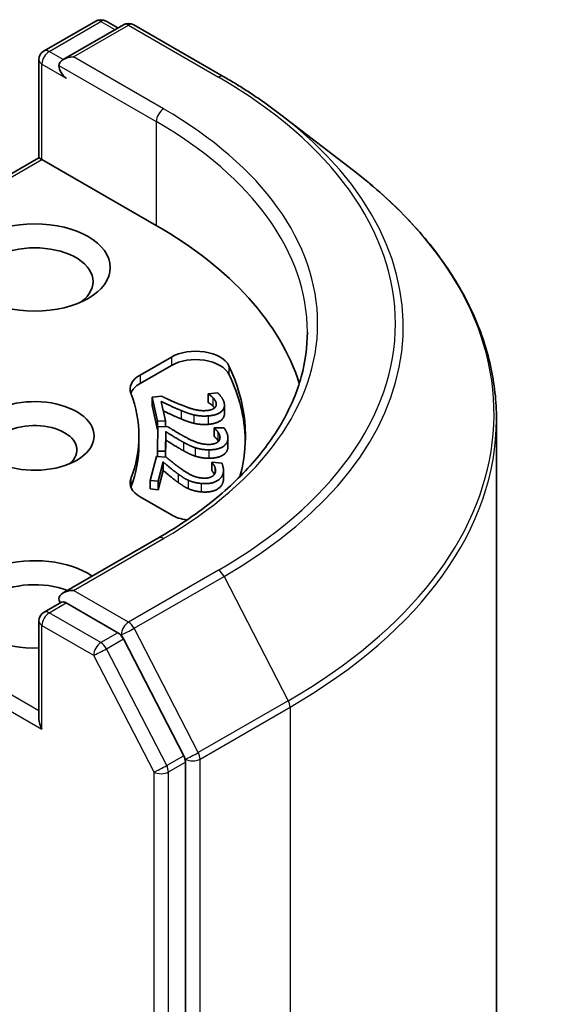
# Model space of a CAD drawing. Units: millimetres. Extents: x 94 to 12471, y 52 to 2300.
# Drawn here: x 2476 to 2491, y 788 to 817 of the extents above; entities that cross this region are included whole.
import ezdxf

# ---------------------------------------------------------------- set-up
doc = ezdxf.new("R2010")
doc.units = ezdxf.units.MM
doc.header["$LTSCALE"] = 6.5
doc.layers.add('Visible (ISO)', color=7, linetype='Continuous', lineweight=35)
doc.layers.add('Visible Narrow (ISO)', color=7, linetype='Continuous', lineweight=25)

msp = doc.modelspace()

# ---------------------------------------------------------------- linework, layer by layer
at = {"layer": 'Visible (ISO)'}
for p, q in [((2476.3623, 816.1304), (2477.863, 816.9968)), ((2478.6683, 816.8902), (2476.9194, 815.8805)), ((2478.163, 816.9968), (2478.5079, 816.7976)), ((2478.9683, 816.8902), (2481.5846, 815.3797)), ((2476.2123, 815.8706), (2476.2123, 813.0228)), ((2483.2493, 814.2713), (2485.3605, 812.646)), ((2469.3706, 809.0727), (2476.2123, 813.0228)), ((2476.2123, 813.0228), (2476.3002, 812.972)), ((2479.6236, 811.0533), (2476.3002, 812.972)), ((2479.1559, 806.7008), (2480.0639, 807.225)), ((2480.0639, 806.98), (2479.1559, 806.4558)), ((2479.5025, 806.0613), (2479.7838, 806.0822)), ((2479.5025, 806.0613), (2479.5025, 805.8164)), ((2479.6601, 805.3551), (2479.5025, 806.0613)), ((2479.7644, 805.9346), (2479.8899, 805.3722)), ((2481.1314, 806.1579), (2481.4143, 806.179)), ((2481.1314, 806.1579), (2481.1314, 805.913)), ((2481.1333, 806.1496), (2481.1314, 806.1579)), ((2481.1333, 805.9046), (2481.1314, 805.913)), ((2481.1333, 806.1496), (2481.1333, 805.9046)), ((2479.6601, 805.1101), (2479.5025, 805.8164)), ((2481.6066, 805.8267), (2481.6066, 805.5818)), ((2479.8899, 805.3722), (2479.6601, 805.3551)), ((2479.6601, 805.3551), (2479.6601, 805.1101)), ((2479.8899, 805.3722), (2479.8899, 805.1997)), ((2489.517, 630.1259), (2489.517, 805.4112)), ((2479.6583, 804.4892), (2479.6738, 805.2012)), ((2479.6718, 805.111), (2479.6601, 805.1101)), ((2479.6738, 805.2012), (2479.9574, 805.1992)), ((2479.9024, 805.0545), (2479.89, 804.4875)), ((2479.9024, 805.0545), (2479.9024, 804.8096)), ((2481.3099, 805.1566), (2481.3101, 805.165)), ((2481.3099, 805.1566), (2481.3099, 804.9117)), ((2481.3101, 805.165), (2481.5953, 805.163)), ((2479.117, 804.6846), (2479.117, 804.9296)), ((2479.9024, 804.8096), (2479.8915, 804.3129)), ((2481.7088, 804.8729), (2481.7088, 804.628)), ((2479.89, 804.4875), (2479.6583, 804.4892)), ((2479.6583, 804.4892), (2479.6583, 804.3337)), ((2479.89, 804.4875), (2479.89, 804.313)), ((2479.4462, 803.632), (2479.6345, 804.3358)), ((2479.6345, 804.3358), (2479.9148, 804.3108)), ((2479.8252, 804.172), (2479.6752, 803.6116)), ((2479.8252, 803.9271), (2479.6752, 803.3667)), ((2479.8252, 804.172), (2479.8252, 803.9271)), ((2481.2436, 804.1592), (2481.2458, 804.1675)), ((2481.2436, 804.1592), (2481.2436, 803.9142)), ((2481.2458, 804.1675), (2481.5277, 804.1423)), ((2481.5792, 803.9267), (2481.5792, 803.6817)), ((2479.6752, 803.6116), (2479.4462, 803.632)), ((2479.4462, 803.632), (2479.4462, 803.3871)), ((2479.6752, 803.6116), (2479.6752, 803.3667)), ((2479.6752, 803.3667), (2479.4462, 803.3871)), ((2480.0639, 802.6341), (2479.1559, 803.1583)), ((2479.6857, 801.9642), (2476.9194, 800.3671)), ((2476.3623, 799.8005), (2476.8666, 800.0916)), ((2478.5079, 799.205), (2477.0073, 800.0714)), ((2476.2123, 796.6928), (2476.2123, 799.5407)), ((2480.4218, 795.6292), (2478.6697, 799.0251)), ((2480.4721, 620.3362), (2480.4721, 795.4417))]:
    msp.add_line(p, q, dxfattribs=at)
for centre, start, end in [((2478.013, 816.737), 60, 120), ((2478.8183, 816.6304), 60, 120), ((2476.5123, 815.8706), 120, 180), ((2476.5123, 799.5407), 120, 180)]:
    msp.add_arc(centre, 0.3, start, end, dxfattribs=at)
for centre, major_axis, start_param, end_param in [((2477.2194, 815.7073), (-0.4243, 0), 4.712389, 6.2831853), ((2477.0073, 815.5848), (-0.15, 0.2598), 0.7853982, 2.3561945), ((2469.017, 804.9296), (15, 0), 0.177095, 0.7853982), ((2476.0881, 809.4203), (-1.7, 0), 2.4941852, 6.9305928), ((2480.771, 806.8167), (1, 0), 0.2712386, 2.3561945), ((2480.771, 806.5718), (1, 0), 0.2712386, 2.3561945), ((2469.017, 804.9296), (13.2, 0), 6.1275786, 6.5544239), ((2479.8631, 806.2925), (-1, 0), 5.4977871, 6.497504), ((2469.017, 804.6846), (13.2, 0), 0.0160713, 0.2712386), ((2479.8631, 806.0476), (-1, 0), 5.4977871, 6.0694292), ((2476.0881, 804.9296), (1.7295, 0), 4.2202783, 8.3460923), ((2469.017, 804.9296), (10.1, 0), 6.0688666, 6.497504), ((2476.0881, 804.5213), (1.2295, 0), 5.6847778, 8.6393798), ((2469.017, 804.6846), (10.1, 0), 6.0688666, 6.2831853), ((2479.8631, 803.5666), (-1, 0), 6.0688666, 7.0685835), ((2479.8631, 803.3216), (-1, 0), 6.0688666, 6.0694292), ((2480.771, 803.0424), (-1, 0), 0.7853982, 1.3124902), ((2476.0881, 800.0306), (-2.2, 0), 3.8470257, 7.9104954), ((2476.0881, 799.6223), (-1.7, 0), 4.1189104, 6.9305928), ((2477.2194, 800.1939), (-0.4243, 0), 4.712389, 6.2831853), ((2477.0073, 800.3163), (-0.15, -0.2598), 5.4977871, 6.1236372), ((2478.5079, 798.9601), (0.15, -0.2598), 1.4890119, 2.3561945), ((2476.5123, 796.5196), (-0.2121, 0.3674), 0.7853982, 1.5707963), ((2480.26, 795.5641), (0.15, -0.2598), 0.7853982, 1.4890119)]:
    msp.add_ellipse(centre, major_axis=major_axis, ratio=0.5773503, start_param=start_param, end_param=end_param, dxfattribs=at)
msp.add_ellipse((2476.0881, 809.8285), major_axis=(2.2, 0), ratio=0.5773503, dxfattribs=at)
for points, degree, knots in [([(2481.5846, 815.3797), (2481.7042, 815.3106), (2481.8222, 815.2405), (2482.0547, 815.0984), (2482.1693, 815.0264), (2482.395, 814.8804), (2482.5061, 814.8065), (2482.7247, 814.6567), (2482.8322, 814.5809), (2483.0435, 814.4275), (2483.1473, 814.3498), (2483.2493, 814.2713)], 3, [1.57079633, 1.57079633, 1.57079633, 1.57079633, 1.59918339, 1.59918339, 1.62757045, 1.62757045, 1.65595752, 1.65595752, 1.68434458, 1.68434458, 1.71273164, 1.71273164, 1.71273164, 1.71273164]), ([(2489.517, 805.4112), (2489.517, 805.9338), (2489.4586, 806.4563), (2489.2268, 807.4907), (2489.0533, 808.0026), (2488.5958, 809.0061), (2488.3117, 809.4978), (2487.6392, 810.4532), (2487.2506, 810.9168), (2486.3764, 811.8092), (2485.8906, 812.2379), (2485.3605, 812.646)], 3, [3.92699082, 3.92699082, 3.92699082, 3.92699082, 4.05568339, 4.05568339, 4.18437596, 4.18437596, 4.31306853, 4.31306853, 4.44176109, 4.44176109, 4.57045366, 4.57045366, 4.57045366, 4.57045366]), ([(2484.017, 807.9506), (2484.017, 807.5153), (2483.9578, 807.0799), (2483.7209, 806.2163), (2483.5431, 805.788), (2483.0704, 804.9481), (2482.7754, 804.5365), (2482.0735, 803.7411), (2481.6666, 803.3575), (2480.75, 802.6291), (2480.2404, 802.2844), (2479.6857, 801.9642)], 3, [2.35619449, 2.35619449, 2.35619449, 2.35619449, 2.51327412, 2.51327412, 2.67035376, 2.67035376, 2.82743339, 2.82743339, 2.98451302, 2.98451302, 3.14159265, 3.14159265, 3.14159265, 3.14159265]), ([(2480.3463, 805.4253), (2480.1936, 805.4875), (2479.909, 805.6208), (2479.8256, 805.6604)], 2, [0, 0, 0, 1, 1.7138376, 1.7138376, 1.7138376]), ([(2481.6066, 805.5818), (2481.6066, 805.4667), (2481.3807, 805.2862), (2481.13, 805.2675)], 2, [0.2201598, 0.2201598, 0.2201598, 1, 2, 2, 2]), ([(2481.3145, 803.8121), (2481.3025, 803.8368), (2481.261, 803.8937), (2481.2436, 803.9142)], 2, [0.2723352, 0.2723352, 0.2723352, 1, 2, 2, 2]), ([(2476.8666, 800.0916), (2476.8795, 800.0991), (2476.9011, 800.103), (2476.9517, 800.097), (2476.9805, 800.0869), (2477.0073, 800.0714)], 3, [0.038953354, 0.038953354, 0.038953354, 0.038953354, 0.050334548, 0.050334548, 0.061715743, 0.061715743, 0.061715743, 0.061715743])]:
    msp.add_open_spline(points, degree=degree, knots=knots, dxfattribs=at)
for points in [[(2480.3463, 805.6703), (2480.1936, 805.7325), (2479.8614, 805.888), (2479.7644, 805.9346)], [(2479.7838, 806.0822), (2479.9245, 806.0153), (2480.1846, 805.8969), (2480.3229, 805.8412)], [(2481.5987, 805.8946), (2481.6345, 805.734), (2481.3807, 805.5311), (2481.13, 805.5125)], [(2481.2674, 806.0463), (2481.2377, 806.0772), (2481.1599, 806.1327), (2481.1333, 806.1496)], [(2481.2674, 805.8014), (2481.2377, 805.8322), (2481.1599, 805.8877), (2481.1333, 805.9046)], [(2481.3664, 805.8886), (2481.3572, 805.9294), (2481.3032, 806.0103), (2481.2674, 806.0463)], [(2481.4143, 806.179), (2481.4651, 806.1346), (2481.5817, 805.9707), (2481.5987, 805.8946)], [(2480.3229, 805.8412), (2480.6013, 805.7289), (2480.9216, 805.6555), (2481.0807, 805.6673)], [(2480.7197, 805.5424), (2480.6267, 805.5638), (2480.4383, 805.6318), (2480.3463, 805.6703)], [(2481.0807, 805.6673), (2481.1643, 805.6736), (2481.2831, 805.7126), (2481.3172, 805.7425)], [(2481.3177, 805.7429), (2481.2952, 805.7735), (2481.2674, 805.8014)], [(2481.3172, 805.7425), (2481.3514, 805.7724), (2481.3759, 805.8459), (2481.3664, 805.8886)], [(2480.7197, 805.2974), (2480.6267, 805.3188), (2480.4383, 805.3869), (2480.3463, 805.4253)], [(2481.13, 805.5125), (2481.0126, 805.5038), (2480.8095, 805.5207), (2480.7197, 805.5424)], [(2480.4143, 804.7457), (2480.2781, 804.8197), (2479.9871, 805.0006), (2479.9024, 805.0545)], [(2479.9574, 805.1992), (2480.0805, 805.1216), (2480.3093, 804.9833), (2480.4326, 804.9169)], [(2481.13, 805.2675), (2481.0126, 805.2588), (2480.8095, 805.2758), (2480.7197, 805.2974)], [(2481.4176, 805.0435), (2481.3957, 805.0764), (2481.3322, 805.1377), (2481.3099, 805.1566)], [(2481.4773, 804.8793), (2481.4782, 804.9205), (2481.4443, 805.005), (2481.4176, 805.0435)], [(2481.5953, 805.163), (2481.6348, 805.1149), (2481.7104, 804.9431), (2481.7088, 804.8664)], [(2480.4143, 804.5008), (2480.2781, 804.5748), (2479.9871, 804.7556), (2479.9024, 804.8096)], [(2480.4326, 804.9169), (2480.6809, 804.7831), (2480.9803, 804.6845), (2481.1407, 804.6834)], [(2481.7088, 804.8664), (2481.7052, 804.7046), (2481.4047, 804.5242), (2481.1519, 804.5261)], [(2481.4176, 804.7986), (2481.3957, 804.8315), (2481.3322, 804.8928), (2481.3099, 804.9117)], [(2481.3932, 804.7386), (2481.4343, 804.7655), (2481.4763, 804.8363), (2481.4773, 804.8793)], [(2481.4342, 804.7728), (2481.4264, 804.7859), (2481.4176, 804.7986)], [(2480.7529, 804.5889), (2480.666, 804.6176), (2480.496, 804.7002), (2480.4143, 804.7457)], [(2480.7529, 804.3439), (2480.666, 804.3726), (2480.496, 804.4553), (2480.4143, 804.5008)], [(2481.1519, 804.5261), (2481.0336, 804.5269), (2480.8366, 804.5602), (2480.7529, 804.5889)], [(2481.1407, 804.6834), (2481.225, 804.6828), (2481.3521, 804.7118), (2481.3932, 804.7386)], [(2481.7088, 804.6215), (2481.7052, 804.4596), (2481.4047, 804.2793), (2481.1519, 804.2811)], [(2481.7088, 804.628), (2481.7088, 804.6247), (2481.7088, 804.6215)], [(2479.9148, 804.3108), (2480.0178, 804.224), (2480.2107, 804.0685), (2480.3167, 803.9928)], [(2481.1519, 804.2811), (2481.0336, 804.282), (2480.8366, 804.3152), (2480.7529, 804.3439)], [(2480.2571, 803.8248), (2480.1402, 803.9091), (2479.8959, 804.1117), (2479.8252, 804.172)], [(2480.2571, 803.5799), (2480.1402, 803.6642), (2479.8959, 803.8668), (2479.8252, 803.9271)], [(2480.3167, 803.9928), (2480.5301, 803.8403), (2480.8026, 803.7184), (2480.9611, 803.7043)], [(2481.3228, 804.0385), (2481.309, 804.0728), (2481.261, 804.1387), (2481.2436, 804.1592)], [(2481.342, 803.8711), (2481.3528, 803.9117), (2481.3399, 803.9981), (2481.3228, 804.0385)], [(2481.5277, 804.1423), (2481.5551, 804.0916), (2481.5883, 803.9154), (2481.568, 803.8395)], [(2480.5542, 803.6421), (2480.4751, 803.6776), (2480.3269, 803.7732), (2480.2571, 803.8248)], [(2480.934, 803.5476), (2480.8171, 803.5581), (2480.6301, 803.6069), (2480.5542, 803.6421)], [(2481.568, 803.8395), (2481.5252, 803.6795), (2481.1839, 803.5254), (2480.934, 803.5476)], [(2480.9611, 803.7043), (2481.0444, 803.6969), (2481.1773, 803.7153), (2481.2245, 803.7386)], [(2481.2245, 803.7386), (2481.2717, 803.7618), (2481.3306, 803.8285), (2481.342, 803.8711)], [(2481.5792, 803.6817), (2481.5792, 803.6363), (2481.568, 803.5946)], [(2480.5542, 803.3972), (2480.4751, 803.4326), (2480.3269, 803.5282), (2480.2571, 803.5799)], [(2480.934, 803.3027), (2480.8171, 803.3131), (2480.6301, 803.362), (2480.5542, 803.3972)], [(2481.568, 803.5946), (2481.5252, 803.4346), (2481.1839, 803.2804), (2480.934, 803.3027)]]:
    msp.add_open_spline(points, degree=2, dxfattribs=at)
at = {"layer": 'Visible Narrow (ISO)'}
for p, q in [((2476.5123, 816.1156), (2478.013, 816.9819)), ((2477.2194, 815.9523), (2478.8183, 816.8754)), ((2478.013, 816.9819), (2478.4201, 816.7469)), ((2478.8183, 816.8754), (2481.4346, 815.3648)), ((2476.9194, 815.8805), (2476.5123, 816.1156)), ((2479.8357, 814.4417), (2477.2194, 815.9523)), ((2476.3002, 812.972), (2476.3002, 815.7481)), ((2476.3002, 815.7481), (2477.0073, 815.3399)), ((2476.7952, 815.7073), (2479.6236, 814.0743)), ((2479.6236, 814.0743), (2479.6236, 811.0533)), ((2469.5827, 809.0937), (2476.3002, 812.972)), ((2480.0639, 807.225), (2480.0639, 806.98)), ((2481.7344, 806.9714), (2481.7344, 806.7265)), ((2479.1559, 806.7008), (2479.1559, 806.4558)), ((2481.2674, 806.0463), (2481.2674, 805.8014)), ((2480.3463, 805.6703), (2480.3463, 805.4253)), ((2481.3664, 805.8886), (2481.3664, 805.8184)), ((2480.7197, 805.5424), (2480.7197, 805.2974)), ((2481.13, 805.5125), (2481.13, 805.2675)), ((2481.4176, 805.0435), (2481.4176, 804.7986)), ((2481.7088, 804.8664), (2481.7088, 804.6215)), ((2480.4143, 804.7457), (2480.4143, 804.5008)), ((2480.7529, 804.5889), (2480.7529, 804.3439)), ((2481.1519, 804.5261), (2481.1519, 804.2811)), ((2481.3228, 804.0385), (2481.3228, 803.825)), ((2478.8859, 803.6894), (2478.8859, 803.4444)), ((2480.2571, 803.8248), (2480.2571, 803.5799)), ((2480.5542, 803.6421), (2480.5542, 803.3972)), ((2481.568, 803.8395), (2481.568, 803.5946)), ((2480.934, 803.5476), (2480.934, 803.3027)), ((2477.2194, 800.4388), (2479.8357, 801.9493)), ((2481.4346, 801.0262), (2478.8183, 799.5157)), ((2476.2123, 796.9378), (2469.5827, 800.7654)), ((2478.98, 799.3359), (2481.5963, 800.8464)), ((2481.5963, 800.8464), (2483.4623, 797.2297)), ((2469.3706, 800.398), (2476.3002, 796.3972)), ((2478.8183, 799.5157), (2477.2194, 800.4388)), ((2476.5123, 799.7856), (2477.0073, 800.0714)), ((2478.013, 798.9192), (2476.5123, 799.7856)), ((2476.3002, 796.3972), (2476.3002, 799.4182)), ((2476.3002, 799.4182), (2477.8008, 798.5518)), ((2480.846, 795.7191), (2478.98, 799.3359)), ((2478.5079, 799.205), (2478.013, 798.9192)), ((2478.1747, 798.7394), (2478.6697, 799.0251)), ((2478.5079, 799.205), (2478.6062, 799.1483)), ((2478.6062, 799.1483), (2478.6697, 799.0251)), ((2479.9268, 795.3435), (2478.1747, 798.7394)), ((2477.8008, 798.5518), (2479.5529, 795.1559)), ((2483.4623, 797.2297), (2480.846, 795.7191)), ((2480.8964, 795.5316), (2483.5127, 797.0421)), ((2483.5127, 797.0421), (2483.5127, 621.7568)), ((2480.4218, 795.6292), (2479.9268, 795.3435)), ((2480.4218, 795.6292), (2480.4721, 795.5316)), ((2479.9772, 795.1559), (2480.4721, 795.4417)), ((2480.4721, 795.5316), (2480.4721, 795.4417)), ((2480.8964, 620.2463), (2480.8964, 795.5316)), ((2479.5529, 795.1559), (2479.5529, 620.0504)), ((2479.9772, 620.0504), (2479.9772, 795.1559))]:
    msp.add_line(p, q, dxfattribs=at)
for centre, major_axis, ratio, start_param, end_param in [((2478.013, 816.737), (-0.15, 0.2598), 0.5773503, 5.4977871, 6.2831853), ((2478.013, 816.737), (0.15, 0.2598), 0.5773503, 0, 0.7853982), ((2478.8183, 816.6304), (-0.15, 0.2598), 0.5773503, 5.4977871, 6.2831853), ((2478.8183, 816.6304), (0.15, 0.2598), 0.5773503, 0, 0.7853982), ((2476.5123, 815.8706), (-0.15, -0.2598), 0.5773503, 3.9269908, 5.4977871), ((2476.5123, 815.8706), (-0.15, 0.2598), 0.5773503, 5.4977871, 6.2831853), ((2476.5123, 815.8706), (-0.3, 0), 0.5773503, 0, 0.7853982), ((2481.4346, 815.1199), (0.15, 0.2598), 0.5773503, 0, 0.7853982), ((2469.017, 808.1955), (17.5611, 0), 0.5773503, 5.4977871, 7.0685835), ((2479.8357, 814.1968), (0.15, 0.2598), 0.5773503, 0.7853982, 2.3561945), ((2469.017, 808.1955), (15.3, 0), 0.5773503, 5.4977871, 7.0685835), ((2469.017, 808.1091), (17.7899, 0), 0.5773503, 5.4977871, 6.9266482), ((2469.017, 807.9506), (15, 0), 0.5773503, 0, 0.7853982), ((2469.017, 805.5697), (20.4288, 0), 0.5773503, 5.4977871, 6.9266482), ((2469.017, 805.4112), (20.5, 0), 0.5773503, 5.4977871, 6.2831853), ((2479.8357, 801.7044), (-0.15, 0.2598), 0.5773503, 5.4977871, 6.2831853), ((2481.4346, 800.7813), (0.15, -0.2598), 0.5773503, 1.4890119, 2.3561945), ((2476.5123, 799.5407), (0.15, 0.2598), 0.5773503, 0.7853982, 2.3561945), ((2476.5123, 799.5407), (-0.15, 0.2598), 0.5773503, 5.4977871, 6.2831853), ((2476.5123, 799.5407), (-0.3, 0), 0.5773503, 0, 0.7853982), ((2478.8183, 799.2708), (0.15, 0.2598), 0.5773503, 0.7853982, 2.3561945), ((2478.8183, 799.2708), (-0.2666, -0.1376), 0.0667023, 0.6170589, 2.1878552), ((2478.8183, 799.2708), (-0.15, 0.2598), 0.5773503, 4.6306046, 5.4977871), ((2478.013, 798.6743), (0.15, 0.2598), 0.5773503, 0.7853982, 2.3561945), ((2478.013, 798.6743), (-0.2666, -0.1376), 0.0667023, 0.6170589, 2.1878552), ((2478.013, 798.6743), (-0.15, 0.2598), 0.5773503, 4.6306046, 5.4977871), ((2483.3006, 797.1646), (-0.15, 0.2598), 0.5773503, 3.9269908, 4.6306046), ((2480.6843, 795.6541), (0.2666, 0.1376), 0.0667023, 3.7586515, 5.3294479), ((2480.6843, 795.6541), (-0.15, 0.2598), 0.5773503, 3.9269908, 4.6306046), ((2479.765, 795.2784), (0.2666, 0.1376), 0.0667023, 3.7586515, 5.3294479), ((2479.765, 795.2784), (-0.15, 0.2598), 0.5773503, 3.9269908, 4.6306046), ((2480.6843, 795.6541), (-0.3, 0), 0.5773503, 0.7853982, 2.3561945), ((2479.765, 795.2784), (-0.3, 0), 0.5773503, 0.7853982, 2.3561945)]:
    msp.add_ellipse(centre, major_axis=major_axis, ratio=ratio, start_param=start_param, end_param=end_param, dxfattribs=at)

doc.saveas('drawing.dxf')
